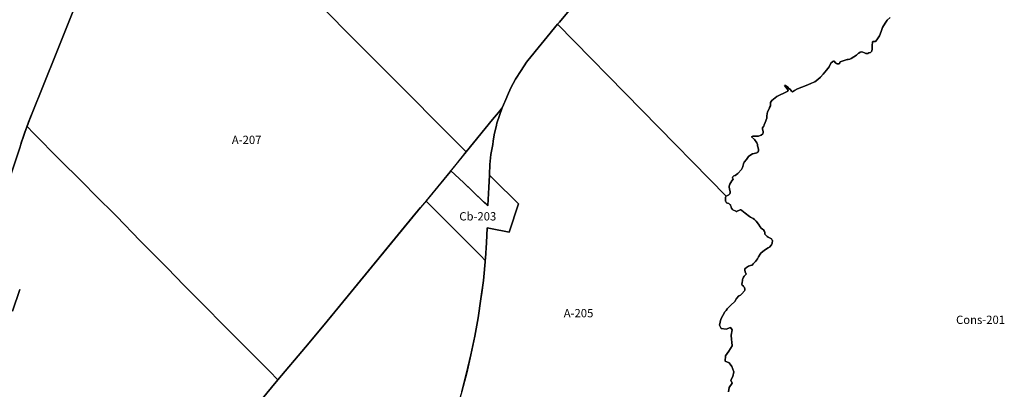
# Model space of a CAD drawing. Units: inches. Extents: x 408354 to 428090, y 5159890 to 5176667.
# Drawn here: x 424391 to 426767, y 5170246 to 5171137 of the extents above; entities that cross this region are included whole.
import ezdxf

# ---------------------------------------------------------------- set-up
doc = ezdxf.new("R2010")
doc.units = ezdxf.units.IN
doc.header["$MEASUREMENT"] = 0
for name, color, linetype in [('A', 10, 'Continuous'), ('Cb', 10, 'Continuous'), ('Cons', 10, 'Continuous'), ('Pb', 10, 'Continuous'), ('ZonesNos', 10, 'Continuous')]:
    doc.layers.add(name, color=color, linetype=linetype)

# ---------------------------------------------------------------- blocks, each defined once
blk = doc.blocks.new('Zonage_DG_mtm83-8_ACAD_1_FMEBLOCK1')
at = {"layer": 'A'}
for points in [[(274.6, 476), (289, 493.6), (313.7, 523.8), (377.4, 601.7), (391.8, 619.3), (400.3, 630.3), (400.7, 629.9), (394.1, 611.4), (387.8, 593.1), (387, 588.1), (380.8, 564.8), (378.8, 549.5), (377.7, 541.7), (372.6, 517.5), (370.6, 493.4), (369.5, 469.3), (369.4, 467.9), (365.6, 394.3), (355.6, 403.8), (306.9, 450), (276.7, 478.6)], [(216.7, 405.3), (274.6, 476), (217.8, 406.5)], [(216.7, 405.3), (227.2, 394.7), (234, 387.9), (348.7, 273.3), (359.7, 262.3), (359.5, 258.8), (359.5, 258.8), (356.1, 222.6), (355.2, 213.6), (351.1, 184.7), (348.9, 169.3), (342.6, 124), (334.3, 79.7), (325, 34.3), (314.7, -9.1), (303.3, -53.6), (290, -97.1), (282.9, -121.4), (276.6, -140.7), (260.4, -186.3), (235.2, -260.3), (199.3, -369.8), (171.4, -450.9), (169.7, -459), (142.6, -537.1), (116.7, -617.4), (104.7, -605), (72.9, -571.2), (48.5, -584.8), (6.3, -608.5), (-11.1, -618.3), (-15.3, -620.7), (-21.8, -624.1), (-23.9, -625.3), (-27.2, -627.4), (-30.4, -629.7), (-31.2, -630.3), (-31.5, -630.1), (-94.9, -564.9), (-335.1, -318.1), (-382.3, -269.5), (-400.7, -250.6), (-381.1, -239.8), (-353.7, -222.7), (-327.4, -203.7), (-301.1, -184.7), (-275.9, -164.7), (-251.6, -143.8), (-227.5, -121.9), (-204.3, -99), (-193.7, -87.5), (-183.2, -76.1), (-140.7, -25.9), (-74, 53.1), (-29, 106.9), (190.6, 374.4), (203.4, 389.9)]]:
    blk.add_lwpolyline(points, close=True, dxfattribs=at)

msp = doc.modelspace()

# ---------------------------------------------------------------- linework, layer by layer
at = {"layer": 'A'}
for points in [[(424850.4, 5171438.4), (425468.4, 5170817.8), (425372.5, 5170700.5), (425358.1, 5170684), (425125.7, 5170400.9), (425080.8, 5170347.2), (425014, 5170268.2), (424993.2, 5170289.2), (424887.1, 5170395.2), (424831.8, 5170451.6), (424787.2, 5170496.8), (424747.7, 5170537.8), (424681.5, 5170603.6), (424624.1, 5170663), (424571.7, 5170714.7), (424545.3, 5170741.9), (424481.3, 5170805.4), (424430.7, 5170856.6), (424424.3, 5170863.4), (424408.4, 5170879.6), (424408.4, 5170879.7), (424408.5, 5170879.8), (424408.5, 5170879.9), (424408.5, 5170880), (424408.6, 5170880.1), (424408.6, 5170880.2), (424408.6, 5170880.3), (424408.7, 5170880.4), (424408.7, 5170880.5), (424408.7, 5170880.6), (424408.8, 5170880.8), (424408.8, 5170880.9), (424408.9, 5170881), (424408.9, 5170881), (424408.9, 5170881.1), (424409, 5170881.2), (424409, 5170881.3), (424409, 5170881.4), (424409.1, 5170881.5), (424409.1, 5170881.6), (424409.1, 5170881.7), (424409.2, 5170881.8), (424409.2, 5170881.9), (424409.3, 5170882), (424409.3, 5170882.1), (424409.3, 5170882.2), (424409.4, 5170882.3), (424409.4, 5170882.4), (424409.4, 5170882.5), (424409.5, 5170882.5), (424409.5, 5170882.6), (424409.5, 5170882.7), (424409.6, 5170882.8), (424409.6, 5170882.9), (424409.6, 5170883), (424409.7, 5170883.1), (424409.7, 5170883.2), (424409.8, 5170883.4), (424409.8, 5170883.5), (424409.9, 5170883.6), (424409.9, 5170883.7), (424409.9, 5170883.8), (424410, 5170883.9), (424410, 5170884), (424410, 5170884), (424410.1, 5170884.1), (424410.1, 5170884.2), (424410.1, 5170884.3), (424410.2, 5170884.4), (424410.2, 5170884.6), (424410.3, 5170884.7), (424410.3, 5170884.8), (424410.3, 5170884.9), (424410.4, 5170885), (424410.4, 5170885.1), (424410.5, 5170885.2), (424410.5, 5170885.3), (424410.5, 5170885.4), (424410.6, 5170885.4), (424410.6, 5170885.6), (424410.6, 5170885.6), (424410.7, 5170885.7), (424410.7, 5170885.8), (424410.7, 5170885.9), (424410.8, 5170886), (424410.8, 5170886.1), (424410.8, 5170886.2), (424410.9, 5170886.3), (424410.9, 5170886.4), (424410.9, 5170886.5), (424411, 5170886.6), (424411, 5170886.7), (424411.1, 5170886.8), (424411.1, 5170886.9), (424411.1, 5170887), (424411.2, 5170887), (424411.2, 5170887.1), (424411.2, 5170887.2), (424411.3, 5170887.3), (424411.3, 5170887.4), (424411.3, 5170887.5), (424411.4, 5170887.6), (424411.4, 5170887.7), (424411.4, 5170887.8), (424411.5, 5170887.9), (424411.5, 5170888), (424411.6, 5170888.1), (424411.6, 5170888.2), (424411.6, 5170888.3), (424411.7, 5170888.4), (424411.7, 5170888.5), (424411.7, 5170888.5), (424411.8, 5170888.7), (424411.8, 5170888.8), (424411.9, 5170888.9), (424411.9, 5170889), (424411.9, 5170889.1), (424412, 5170889.2), (424412, 5170889.3), (424412.1, 5170889.4), (424412.1, 5170889.5), (424412.1, 5170889.6), (424412.2, 5170889.7), (424412.2, 5170889.8), (424412.2, 5170889.9), (424412.3, 5170889.9), (424412.3, 5170890), (424412.3, 5170890.1), (424412.4, 5170890.2), (424412.4, 5170890.3), (424412.4, 5170890.4), (424412.5, 5170890.5), (424412.5, 5170890.6), (424412.6, 5170890.7), (424412.6, 5170890.8), (424412.6, 5170890.9), (424412.7, 5170891), (424412.7, 5170891.1), (424412.7, 5170891.2), (424412.8, 5170891.3), (424412.8, 5170891.3), (424412.8, 5170891.5), (424412.9, 5170891.5), (424412.9, 5170891.6), (424412.9, 5170891.7), (424413, 5170891.8), (424413, 5170891.9), (424413, 5170892), (424413.1, 5170892.1), (424413.1, 5170892.2), (424413.2, 5170892.3), (424413.2, 5170892.4), (424413.2, 5170892.5), (424413.3, 5170892.6), (424413.3, 5170892.7), (424413.3, 5170892.8), (424413.4, 5170892.9), (424413.4, 5170892.9), (424413.4, 5170893), (424413.5, 5170893.1), (424413.5, 5170893.2), (424413.6, 5170893.3), (424413.6, 5170893.4), (424413.7, 5170893.6), (424413.7, 5170893.7), (424413.7, 5170893.8), (424413.8, 5170893.9), (424413.8, 5170894), (424413.8, 5170894.1), (424413.9, 5170894.2), (424413.9, 5170894.3), (424414, 5170894.3), (424414, 5170894.4), (424414, 5170894.5), (424414.1, 5170894.6), (424414.1, 5170894.7), (424414.1, 5170894.8), (424414.2, 5170894.9), (424414.2, 5170895), (424414.2, 5170895.1), (424414.3, 5170895.2), (424414.3, 5170895.3), (424414.3, 5170895.4), (424414.4, 5170895.5), (424414.4, 5170895.6), (424414.5, 5170895.7), (424414.5, 5170895.7), (424414.5, 5170895.8), (424414.6, 5170895.9), (424414.6, 5170896), (424414.6, 5170896.1), (424414.7, 5170896.2), (424414.7, 5170896.3), (424414.7, 5170896.4), (424414.8, 5170896.6), (424414.9, 5170896.7), (424414.9, 5170896.8), (424414.9, 5170896.9), (424415, 5170897), (424415, 5170897.1), (424415.1, 5170897.3), (424415.1, 5170897.4), (424415.2, 5170897.5), (424415.2, 5170897.6), (424415.3, 5170897.8), (424415.3, 5170897.9), (424415.4, 5170898), (424415.4, 5170898.1), (424415.4, 5170898.2), (424415.5, 5170898.3), (424415.5, 5170898.4), (424415.6, 5170898.5), (424415.6, 5170898.6), (424415.7, 5170898.7), (424415.7, 5170898.8), (424415.7, 5170898.9), (424415.8, 5170899), (424415.8, 5170899.1), (424415.8, 5170899.2), (424415.9, 5170899.3), (424415.9, 5170899.4), (424416, 5170899.5), (424416, 5170899.6), (424416, 5170899.7), (424416.1, 5170899.8), (424416.1, 5170899.9), (424416.1, 5170899.9), (424416.2, 5170900.1), (424416.2, 5170900.2), (424416.3, 5170900.3), (424416.4, 5170900.5), (424416.4, 5170900.6), (424416.4, 5170900.7), (424416.5, 5170900.8), (424416.5, 5170900.9), (424416.5, 5170901), (424416.6, 5170901.1), (424416.6, 5170901.2), (424416.7, 5170901.3), (424416.7, 5170901.3), (424416.7, 5170901.4), (424416.8, 5170901.5), (424416.8, 5170901.6), (424416.8, 5170901.7), (424416.9, 5170901.8), (424416.9, 5170902), (424417, 5170902.1), (424417, 5170902.2), (424417, 5170902.3), (424417.1, 5170902.4), (424417.1, 5170902.5), (424417.2, 5170902.6), (424417.2, 5170902.6), (424417.2, 5170902.7), (424417.3, 5170902.8), (424417.3, 5170902.9), (424417.4, 5170903), (424417.4, 5170903.1), (424417.4, 5170903.2), (424417.5, 5170903.3), (424417.5, 5170903.4), (424417.5, 5170903.5), (424417.6, 5170903.6), (424417.6, 5170903.7), (424417.6, 5170903.8), (424417.7, 5170903.9), (424417.7, 5170903.9), (424417.7, 5170904), (424417.8, 5170904.1), (424417.8, 5170904.2), (424417.9, 5170904.3), (424417.9, 5170904.4), (424418, 5170904.6), (424418, 5170904.7), (424418.1, 5170904.9), (424418.1, 5170905), (424418.2, 5170905.1), (424418.2, 5170905.2), (424418.2, 5170905.3), (424418.3, 5170905.4), (424418.3, 5170905.5), (424418.4, 5170905.6), (424418.4, 5170905.7), (424418.5, 5170905.8), (424418.5, 5170906), (424418.6, 5170906.1), (424418.6, 5170906.2), (424418.6, 5170906.3), (424418.7, 5170906.4), (424418.7, 5170906.5), (424418.8, 5170906.6), (424418.8, 5170906.6), (424418.8, 5170906.7), (424418.9, 5170906.8), (424418.9, 5170906.9), (424418.9, 5170907), (424419, 5170907.1), (424419, 5170907.2), (424478.5, 5171055.2), (424520.4, 5171159.5)], [(425725, 5171168.3), (425693.4, 5171131.1), (425689.1, 5171125.9), (425616.9, 5171038.1), (425614, 5171034), (425600.7, 5171014.5), (425587.5, 5170993), (425576.3, 5170972.5), (425568, 5170954.2), (425566.2, 5170950.1), (425556.1, 5170925.7), (425555.5, 5170924), (425555.1, 5170924.4), (425546.6, 5170913.3), (425532.2, 5170895.8), (425468.4, 5170817.8), (424850.4, 5171438.4)], [(426491.7, 5171141.8), (426484.5, 5171135.6), (426479.2, 5171128.7), (426473.4, 5171118.2), (426470.2, 5171108.1), (426466.2, 5171098.2), (426459.5, 5171088), (426456, 5171084.3), (426453.5, 5171084.2), (426450.2, 5171084.1), (426449.2, 5171083.3), (426448.9, 5171082.9), (426448.2, 5171074.2), (426448.3, 5171066.8), (426447, 5171061.2), (426444, 5171057.6), (426440.1, 5171056.8), (426437.4, 5171055.1), (426433, 5171055.4), (426429.3, 5171057), (426425.3, 5171058.8), (426422.6, 5171059.1), (426418.9, 5171058.5), (426415.7, 5171056.3), (426414.5, 5171054.9), (426410.5, 5171051.5), (426397.6, 5171043.6), (426394.3, 5171041.6), (426390.4, 5171040.6), (426387.6, 5171040.5), (426373.1, 5171035.6), (426370.9, 5171035.1), (426370.4, 5171034.5), (426370, 5171033.1), (426370, 5171031.9), (426369.3, 5171030.8), (426368.4, 5171030.5), (426363.6, 5171030.3), (426361.8, 5171031), (426359.8, 5171032.6), (426356.5, 5171036.6), (426354.9, 5171036.9), (426353.3, 5171036.2), (426348.1, 5171031.9), (426344.4, 5171023.3), (426338, 5171014.8), (426330, 5171005.2), (426323.3, 5170998.4), (426317.3, 5170992.5), (426309.7, 5170987.3), (426301.8, 5170983.4), (426293.2, 5170980), (426278.5, 5170974), (426268.2, 5170969.9), (426260.4, 5170965.8), (426255.8, 5170963.2), (426254.5, 5170963.7), (426253.6, 5170964.7), (426252.2, 5170967.2), (426250.8, 5170968.7), (426247.3, 5170971.2), (426246.1, 5170972), (426244.6, 5170973.9), (426238.7, 5170977.8), (426236.5, 5170978.5), (426242.7, 5170969.9), (426245.2, 5170965.8), (426244.8, 5170964.8), (426243, 5170963.5), (426218.1, 5170951.2), (426206.4, 5170942), (426202.8, 5170937.4), (426202.5, 5170934.7), (426202.5, 5170929.2), (426200.7, 5170924.7), (426200.2, 5170923.7), (426195.8, 5170914.8), (426194, 5170904.6), (426194, 5170899.3), (426190, 5170889), (426187.8, 5170883), (426186.8, 5170880), (426186.1, 5170878.9), (426183.5, 5170875.8), (426183.3, 5170873.3), (426184.4, 5170869.5), (426185.1, 5170867.4), (426185.3, 5170865), (426184, 5170861.8), (426180.6, 5170858.7), (426178.2, 5170857.2), (426173.6, 5170856.3), (426165.9, 5170855.6), (426163.2, 5170855.9), (426160.5, 5170855.7), (426157.3, 5170854.5), (426164.5, 5170847.9), (426170.2, 5170839.9), (426171.8, 5170836), (426171.8, 5170832.8), (426173.1, 5170827.8), (426174, 5170823.7), (426174.1, 5170821), (426174, 5170819.4), (426172.9, 5170817.8), (426170.9, 5170816.3), (426169.8, 5170815.8), (426163.2, 5170814.4), (426159.4, 5170813.2), (426153.3, 5170809.6), (426149.9, 5170807), (426144.7, 5170800), (426139.4, 5170793), (426138, 5170789.5), (426136, 5170783), (426135.5, 5170780.2), (426132.9, 5170775.9), (426123.6, 5170766.2), (426117.7, 5170761.5), (426114.7, 5170760), (426111.7, 5170757.7), (426111, 5170755.9), (426111.3, 5170754.8), (426112.3, 5170754), (426112.5, 5170752.3), (426109.8, 5170747.9), (426104.6, 5170740.4), (426103.1, 5170735.5), (426103.1, 5170732.9), (426103.7, 5170729.2), (426105.4, 5170721.9), (426105.7, 5170719.3), (426105, 5170716.6), (426102.3, 5170714.3), (426097.7, 5170712.2), (426095.8, 5170710.9), (425689.1, 5171125.9), (425693.4, 5171131.1), (425725, 5171168.3)], [(425458.1, 5170240.5), (425469.4, 5170284.9), (425479.8, 5170328.4), (425489.1, 5170373.7), (425497.4, 5170418.1), (425503.7, 5170463.4), (425510, 5170507.6), (425510.8, 5170516.7), (425514.3, 5170552.8), (425514.3, 5170552.8), (425514.5, 5170556.4), (425514.5, 5170556.3), (425514.9, 5170561.9), (425517.5, 5170599), (425519.3, 5170634.6), (425527, 5170633.1), (425571.8, 5170624.8), (425594.7, 5170692.9), (425533.4, 5170752.9), (425524.2, 5170762), (425524.2, 5170763.4), (425525.3, 5170787.4), (425527.4, 5170811.5), (425532.5, 5170835.7), (425533.6, 5170843.6), (425535.6, 5170858.9), (425541.7, 5170882.1), (425542.5, 5170887.2), (425548.9, 5170905.4), (425555.5, 5170924), (425556.1, 5170925.7), (425566.2, 5170950.1), (425568, 5170954.2), (425576.3, 5170972.5), (425587.5, 5170993), (425600.7, 5171014.5), (425614, 5171034), (425616.9, 5171038.1), (425689.1, 5171125.9), (426095.8, 5170710.9), (426095.4, 5170710.6), (426094.2, 5170708.5), (426093.9, 5170707), (426094.1, 5170703.7), (426094.5, 5170701.4), (426094.6, 5170699.1), (426095.2, 5170698.4), (426095.6, 5170696.9), (426096.4, 5170695.4), (426097.4, 5170694.9), (426099.3, 5170694.3), (426102.1, 5170693.2), (426103.3, 5170692.6), (426104.6, 5170691.4), (426106, 5170690.2), (426106.6, 5170689), (426107.7, 5170685.3), (426107.9, 5170683.6), (426108.4, 5170682.2), (426110.2, 5170680), (426112.1, 5170678.5), (426119, 5170675.1), (426120.2, 5170674.6), (426121.5, 5170674.4), (426122.6, 5170674.9), (426127.9, 5170677.9), (426129.8, 5170678.3), (426131.4, 5170678), (426133.5, 5170677), (426142, 5170670.4), (426152, 5170662.5), (426154.9, 5170661), (426161, 5170657.4), (426164.5, 5170654.9), (426168.1, 5170651), (426173.7, 5170643.7), (426177.9, 5170637.3), (426180.3, 5170634.5), (426183.9, 5170631.6), (426185.9, 5170629.7), (426188.7, 5170626.2), (426188.9, 5170624.5), (426189.5, 5170619.4), (426191.2, 5170617), (426194.9, 5170613.7), (426196.9, 5170612.6), (426198.9, 5170611.9), (426202, 5170610.2), (426203.9, 5170609.3), (426205.3, 5170608.1), (426207.1, 5170605.3), (426207.7, 5170604), (426207.1, 5170598.1), (426205.4, 5170593.8), (426200.6, 5170588.4), (426197.2, 5170586.3), (426190.6, 5170582.8), (426184.7, 5170578), (426179.2, 5170573.7), (426177.6, 5170571.3), (426173.8, 5170565.4), (426171.4, 5170560.3), (426166.8, 5170553.7), (426161.2, 5170547.8), (426158.4, 5170545.1), (426156.9, 5170544.8), (426154.8, 5170544.5), (426149.6, 5170542.7), (426144.7, 5170539.1), (426141.2, 5170535.7), (426140.9, 5170534.2), (426141.1, 5170531.7), (426141.4, 5170529.9), (426141.7, 5170528.8), (426144, 5170523.3), (426143.5, 5170522), (426141.8, 5170520.5), (426139.6, 5170518.6), (426137.5, 5170516), (426136.7, 5170514.6), (426135.9, 5170512.3), (426135.6, 5170510.5), (426135.1, 5170508.5), (426134.1, 5170502.3), (426133.8, 5170499.6), (426133.9, 5170498), (426134.5, 5170496.8), (426137.5, 5170494.2), (426138.8, 5170492.5), (426139.9, 5170490.7), (426141, 5170487.1), (426140.8, 5170484.5), (426139.9, 5170482.8), (426133.6, 5170475.5), (426130.3, 5170472.5), (426126.9, 5170470.8), (426126.7, 5170470.6), (426120.7, 5170464.4), (426116.4, 5170457.7), (426107, 5170448.4), (426098.2, 5170439.3), (426095.7, 5170435.3), (426092.8, 5170432.3), (426083.3, 5170415.1), (426079.4, 5170400.4), (426083.7, 5170392.4), (426096, 5170390.9), (426106.5, 5170394.6), (426110.2, 5170389), (426107.5, 5170375.8), (426108.4, 5170365.4), (426109.2, 5170359), (426110.4, 5170350.3), (426102.4, 5170337.4), (426094.5, 5170326.2), (426093.5, 5170313.5), (426103.3, 5170309.5), (426109.8, 5170300.3), (426114.6, 5170287.4), (426112.3, 5170276.6), (426107, 5170267.8), (426110.6, 5170260.7), (426103.1, 5170249.9), (426101.4, 5170239.3)], [(424358.3, 5170728.9), (424391.4, 5170830.3), (424393.5, 5170836.7), (424393.5, 5170836.8), (424393.5, 5170836.9), (424393.6, 5170837), (424393.6, 5170837.1), (424393.6, 5170837.2), (424393.7, 5170837.3), (424393.7, 5170837.4), (424393.7, 5170837.5), (424393.8, 5170837.6), (424393.8, 5170837.7), (424393.8, 5170837.8), (424393.8, 5170837.9), (424393.9, 5170838), (424393.9, 5170838.1), (424393.9, 5170838.2), (424394, 5170838.3), (424394, 5170838.4), (424394, 5170838.4), (424394.1, 5170838.6), (424394.1, 5170838.6), (424394.1, 5170838.7), (424394.2, 5170838.8), (424394.2, 5170838.9), (424394.2, 5170839), (424394.2, 5170839.1), (424394.3, 5170839.2), (424394.3, 5170839.3), (424394.3, 5170839.4), (424394.4, 5170839.5), (424394.4, 5170839.6), (424394.4, 5170839.7), (424394.5, 5170839.8), (424394.5, 5170839.9), (424394.5, 5170840), (424394.6, 5170840.1), (424394.6, 5170840.2), (424394.6, 5170840.3), (424394.7, 5170840.4), (424394.7, 5170840.4), (424394.7, 5170840.5), (424394.8, 5170840.6), (424394.8, 5170840.7), (424394.8, 5170840.8), (424394.8, 5170840.9), (424394.9, 5170841), (424394.9, 5170841.1), (424394.9, 5170841.2), (424395, 5170841.3), (424395, 5170841.4), (424395, 5170841.5), (424395.1, 5170841.6), (424395.1, 5170841.7), (424395.1, 5170841.8), (424395.2, 5170841.9), (424395.2, 5170842), (424395.2, 5170842.1), (424395.3, 5170842.2), (424395.3, 5170842.3), (424395.3, 5170842.4), (424395.3, 5170842.4), (424395.4, 5170842.5), (424395.4, 5170842.6), (424395.4, 5170842.7), (424395.5, 5170842.8), (424395.5, 5170842.9), (424395.5, 5170843), (424395.6, 5170843.1), (424395.6, 5170843.2), (424395.6, 5170843.3), (424395.7, 5170843.4), (424395.7, 5170843.5), (424395.7, 5170843.6), (424395.8, 5170843.7), (424395.8, 5170843.8), (424395.8, 5170843.9), (424395.8, 5170844), (424395.9, 5170844.1), (424395.9, 5170844.2), (424395.9, 5170844.2), (424396, 5170844.3), (424396, 5170844.4), (424396, 5170844.5), (424396.1, 5170844.6), (424396.1, 5170844.7), (424396.1, 5170844.8), (424396.2, 5170844.9), (424396.2, 5170845), (424396.2, 5170845.1), (424396.3, 5170845.2), (424396.3, 5170845.3), (424396.3, 5170845.4), (424396.4, 5170845.5), (424396.4, 5170845.6), (424396.4, 5170845.7), (424396.5, 5170845.8), (424396.5, 5170845.9), (424396.5, 5170846), (424396.5, 5170846.1), (424396.6, 5170846.1), (424396.6, 5170846.2), (424396.6, 5170846.3), (424396.7, 5170846.4), (424396.7, 5170846.5), (424396.7, 5170846.6), (424396.8, 5170846.7), (424396.8, 5170846.8), (424396.8, 5170846.9), (424396.9, 5170847), (424396.9, 5170847.1), (424396.9, 5170847.2), (424397, 5170847.3), (424397, 5170847.4), (424397, 5170847.5), (424397.1, 5170847.6), (424397.1, 5170847.7), (424397.1, 5170847.8), (424397.1, 5170847.9), (424397.2, 5170847.9), (424397.2, 5170848), (424397.2, 5170848.1), (424397.3, 5170848.2), (424397.3, 5170848.3), (424397.3, 5170848.4), (424397.4, 5170848.5), (424397.4, 5170848.6), (424397.4, 5170848.7), (424397.5, 5170848.8), (424397.5, 5170848.9), (424397.5, 5170849), (424397.6, 5170849.1), (424397.6, 5170849.2), (424397.6, 5170849.3), (424397.7, 5170849.4), (424397.7, 5170849.5), (424397.7, 5170849.6), (424397.8, 5170849.7), (424397.8, 5170849.8), (424397.8, 5170849.8), (424397.9, 5170849.9), (424397.9, 5170850), (424397.9, 5170850.1), (424398, 5170850.2), (424398, 5170850.3), (424398, 5170850.4), (424398, 5170850.5), (424398.1, 5170850.6), (424398.1, 5170850.7), (424398.1, 5170850.8), (424398.2, 5170850.9), (424398.2, 5170851), (424398.2, 5170851.1), (424398.3, 5170851.2), (424398.3, 5170851.3), (424398.3, 5170851.4), (424398.4, 5170851.5), (424398.4, 5170851.5), (424398.4, 5170851.6), (424398.5, 5170851.7), (424398.5, 5170851.8), (424398.5, 5170851.9), (424398.6, 5170852), (424398.6, 5170852.1), (424398.6, 5170852.2), (424398.7, 5170852.3), (424398.7, 5170852.4), (424398.7, 5170852.5), (424398.8, 5170852.6), (424398.8, 5170852.7), (424398.8, 5170852.8), (424398.9, 5170852.9), (424398.9, 5170853), (424398.9, 5170853.1), (424399, 5170853.2), (424399, 5170853.3), (424399, 5170853.3), (424399, 5170853.4), (424399.1, 5170853.5), (424399.1, 5170853.6), (424399.1, 5170853.7), (424399.2, 5170853.8), (424399.2, 5170853.9), (424399.2, 5170854), (424399.3, 5170854.1), (424399.3, 5170854.2), (424399.3, 5170854.3), (424399.4, 5170854.4), (424399.4, 5170854.5), (424399.4, 5170854.6), (424399.5, 5170854.7), (424399.5, 5170854.8), (424399.5, 5170854.9), (424399.6, 5170855), (424399.6, 5170855), (424399.6, 5170855.1), (424399.7, 5170855.2), (424399.7, 5170855.3), (424399.7, 5170855.4), (424399.8, 5170855.5), (424399.8, 5170855.6), (424399.8, 5170855.7), (424399.9, 5170855.8), (424399.9, 5170855.9), (424399.9, 5170856), (424400, 5170856.1), (424400, 5170856.2), (424400, 5170856.3), (424400.1, 5170856.4), (424400.1, 5170856.5), (424400.1, 5170856.6), (424400.2, 5170856.7), (424400.2, 5170856.7), (424400.2, 5170856.8), (424400.3, 5170856.9), (424400.3, 5170857), (424400.3, 5170857.1), (424400.4, 5170857.2), (424400.4, 5170857.3), (424400.4, 5170857.4), (424400.5, 5170857.5), (424400.5, 5170857.6), (424400.5, 5170857.7), (424400.6, 5170857.8), (424400.6, 5170857.9), (424400.6, 5170858), (424400.6, 5170858.1), (424400.7, 5170858.2), (424400.7, 5170858.3), (424400.7, 5170858.4), (424400.8, 5170858.5), (424400.8, 5170858.5), (424400.8, 5170858.6), (424400.9, 5170858.7), (424400.9, 5170858.8), (424400.9, 5170858.9), (424401, 5170859), (424401, 5170859.1), (424401, 5170859.2), (424401.1, 5170859.3), (424401.1, 5170859.4), (424401.1, 5170859.5), (424401.2, 5170859.6), (424401.2, 5170859.7), (424401.2, 5170859.8), (424401.3, 5170859.9), (424401.3, 5170860), (424401.3, 5170860.1), (424401.4, 5170860.1), (424401.4, 5170860.2), (424401.4, 5170860.3), (424401.5, 5170860.4), (424401.5, 5170860.5), (424401.5, 5170860.6), (424401.6, 5170860.7), (424401.6, 5170860.8), (424401.6, 5170860.9), (424401.7, 5170861), (424401.7, 5170861.1), (424401.7, 5170861.2), (424401.8, 5170861.3), (424401.8, 5170861.4), (424401.8, 5170861.5), (424401.9, 5170861.6), (424401.9, 5170861.7), (424401.9, 5170861.8), (424402, 5170861.9), (424402, 5170861.9), (424402, 5170862), (424402.1, 5170862.1), (424402.1, 5170862.2), (424402.1, 5170862.3), (424402.2, 5170862.4), (424402.2, 5170862.5), (424402.2, 5170862.6), (424402.3, 5170862.7), (424402.3, 5170862.8), (424402.3, 5170862.9), (424402.4, 5170863), (424402.4, 5170863.1), (424402.4, 5170863.2), (424402.5, 5170863.3), (424402.5, 5170863.4), (424402.5, 5170863.5), (424402.6, 5170863.5), (424402.6, 5170863.6), (424402.6, 5170863.7), (424402.7, 5170863.8), (424402.7, 5170863.9), (424402.7, 5170864), (424402.8, 5170864.1), (424402.8, 5170864.2), (424402.8, 5170864.3), (424402.9, 5170864.4), (424402.9, 5170864.5), (424402.9, 5170864.6), (424403, 5170864.7), (424403, 5170864.8), (424403, 5170864.9), (424403.1, 5170865), (424403.1, 5170865.1), (424403.1, 5170865.1), (424403.2, 5170865.2), (424403.2, 5170865.3), (424403.2, 5170865.4), (424403.3, 5170865.5), (424403.3, 5170865.6), (424403.3, 5170865.7), (424403.4, 5170865.8), (424403.4, 5170865.9), (424403.4, 5170866), (424403.5, 5170866.1), (424403.5, 5170866.2), (424403.5, 5170866.3), (424403.6, 5170866.4), (424403.6, 5170866.5), (424403.6, 5170866.6), (424403.7, 5170866.7), (424403.7, 5170866.8), (424403.7, 5170866.9), (424403.8, 5170866.9), (424403.8, 5170867), (424403.8, 5170867.1), (424403.9, 5170867.2), (424403.9, 5170867.3), (424403.9, 5170867.4), (424404, 5170867.5), (424404, 5170867.6), (424404, 5170867.7), (424404.1, 5170867.8), (424404.1, 5170867.9), (424404.1, 5170868), (424404.2, 5170868.1), (424404.2, 5170868.2), (424404.2, 5170868.3), (424404.3, 5170868.4), (424404.3, 5170868.4), (424404.3, 5170868.5), (424404.4, 5170868.6), (424404.4, 5170868.7), (424404.4, 5170868.8), (424404.5, 5170868.9), (424404.5, 5170869), (424404.5, 5170869.1), (424404.6, 5170869.2), (424404.6, 5170869.3), (424404.6, 5170869.4), (424404.7, 5170869.5), (424404.7, 5170869.6), (424404.8, 5170869.7), (424404.8, 5170869.8), (424404.8, 5170869.9), (424404.9, 5170870), (424404.9, 5170870), (424404.9, 5170870.1), (424405, 5170870.2), (424405, 5170870.3), (424405, 5170870.4), (424405.1, 5170870.5), (424405.1, 5170870.6), (424405.1, 5170870.7), (424405.2, 5170870.8), (424405.2, 5170870.9), (424405.2, 5170871), (424405.3, 5170871.1), (424405.3, 5170871.2), (424405.3, 5170871.3), (424405.4, 5170871.4), (424405.4, 5170871.5), (424405.4, 5170871.6), (424405.5, 5170871.7), (424405.5, 5170871.7), (424405.5, 5170871.8), (424405.6, 5170871.9), (424405.6, 5170872), (424405.6, 5170872.1), (424405.7, 5170872.2), (424405.7, 5170872.3), (424405.7, 5170872.4), (424405.8, 5170872.6), (424405.8, 5170872.7), (424405.9, 5170872.8), (424405.9, 5170872.9), (424405.9, 5170873), (424406, 5170873.1), (424406, 5170873.2), (424406.1, 5170873.3), (424406.1, 5170873.4), (424406.1, 5170873.5), (424406.2, 5170873.6), (424406.2, 5170873.7), (424406.2, 5170873.8), (424406.3, 5170873.9), (424406.3, 5170874), (424406.4, 5170874.1), (424406.4, 5170874.2), (424406.4, 5170874.3), (424406.5, 5170874.4), (424406.5, 5170874.5), (424406.5, 5170874.6), (424406.6, 5170874.7), (424406.6, 5170874.7), (424406.6, 5170874.8), (424406.7, 5170874.9), (424406.7, 5170875), (424406.7, 5170875.1), (424406.8, 5170875.2), (424406.8, 5170875.3), (424406.8, 5170875.4), (424406.9, 5170875.5), (424406.9, 5170875.6), (424406.9, 5170875.7), (424407, 5170875.8), (424407, 5170875.9), (424407, 5170876), (424407.1, 5170876.1), (424407.1, 5170876.2), (424407.1, 5170876.3), (424407.2, 5170876.4), (424407.2, 5170876.4), (424407.2, 5170876.5), (424407.3, 5170876.6), (424407.3, 5170876.7), (424407.3, 5170876.8), (424407.4, 5170876.9), (424407.4, 5170877), (424407.5, 5170877.1), (424407.5, 5170877.2), (424407.5, 5170877.3), (424407.6, 5170877.4), (424407.6, 5170877.5), (424407.6, 5170877.6), (424407.7, 5170877.7), (424407.7, 5170877.8), (424407.7, 5170877.9), (424407.8, 5170877.9), (424407.8, 5170878), (424407.8, 5170878.1), (424407.9, 5170878.2), (424407.9, 5170878.3), (424407.9, 5170878.4), (424408, 5170878.5), (424408, 5170878.6), (424408, 5170878.7), (424408.1, 5170878.8), (424408.1, 5170878.9), (424408.1, 5170879), (424408.2, 5170879.1), (424408.2, 5170879.2), (424408.2, 5170879.3), (424408.3, 5170879.4), (424408.3, 5170879.4), (424408.3, 5170879.5), (424408.4, 5170879.6), (424424.3, 5170863.4), (424430.7, 5170856.6), (424481.3, 5170805.4), (424545.3, 5170741.9), (424571.7, 5170714.7), (424624.1, 5170663), (424681.5, 5170603.6), (424747.7, 5170537.8), (424787.2, 5170496.8), (424831.8, 5170451.6), (424887.1, 5170395.2), (424993.2, 5170289.2), (425014, 5170268.2), (424971.6, 5170217.9)], [(424372.9, 5170434.3), (424390.7, 5170485.9), (424390.7, 5170486), (424390.6, 5170486)]]:
    msp.add_lwpolyline(points, dxfattribs=at)
at = {"layer": 'Cb'}
msp.add_lwpolyline([(425461.7, 5170744), (425480.5, 5170726.2), (425510.3, 5170697.9), (425520.4, 5170688.3), (425524.2, 5170762), (425533.4, 5170752.9), (425594.7, 5170692.9), (425571.8, 5170624.8), (425527, 5170633.1), (425519.3, 5170634.6), (425517.5, 5170599), (425514.9, 5170561.9), (425514.5, 5170556.3), (425514.3, 5170552.8), (425514.5, 5170556.4), (425503.4, 5170567.4), (425388.8, 5170682), (425382, 5170688.8), (425371.4, 5170699.3), (425429.4, 5170770.1), (425431.5, 5170772.6)], close=True, dxfattribs=at)
at = {"layer": 'Cons'}
msp.add_lwpolyline([(426101.4, 5170239.3), (426103.1, 5170249.9), (426110.6, 5170260.7), (426107, 5170267.8), (426112.3, 5170276.6), (426114.6, 5170287.4), (426109.8, 5170300.3), (426103.3, 5170309.5), (426093.5, 5170313.5), (426094.5, 5170326.2), (426102.4, 5170337.4), (426110.4, 5170350.3), (426109.2, 5170359), (426108.4, 5170365.4), (426107.5, 5170375.8), (426110.2, 5170389), (426106.5, 5170394.6), (426096, 5170390.9), (426083.7, 5170392.4), (426079.4, 5170400.4), (426083.3, 5170415.1), (426092.8, 5170432.3), (426095.7, 5170435.3), (426098.2, 5170439.3), (426107, 5170448.4), (426116.4, 5170457.7), (426120.7, 5170464.4), (426126.7, 5170470.6), (426126.9, 5170470.8), (426130.3, 5170472.5), (426133.6, 5170475.5), (426139.9, 5170482.8), (426140.8, 5170484.5), (426141, 5170487.1), (426139.9, 5170490.7), (426138.8, 5170492.5), (426137.5, 5170494.2), (426134.5, 5170496.8), (426133.9, 5170498), (426133.8, 5170499.6), (426134.1, 5170502.3), (426135.1, 5170508.5), (426135.6, 5170510.5), (426135.9, 5170512.3), (426136.7, 5170514.6), (426137.5, 5170516), (426139.6, 5170518.6), (426141.8, 5170520.5), (426143.5, 5170522), (426144, 5170523.3), (426141.7, 5170528.8), (426141.4, 5170529.9), (426141.1, 5170531.7), (426140.9, 5170534.2), (426141.2, 5170535.7), (426144.7, 5170539.1), (426149.6, 5170542.7), (426154.8, 5170544.5), (426156.9, 5170544.8), (426158.4, 5170545.1), (426161.2, 5170547.8), (426166.8, 5170553.7), (426171.4, 5170560.3), (426173.8, 5170565.4), (426177.6, 5170571.3), (426179.2, 5170573.7), (426184.7, 5170578), (426190.6, 5170582.8), (426197.2, 5170586.3), (426200.6, 5170588.4), (426205.4, 5170593.8), (426207.1, 5170598.1), (426207.7, 5170604), (426207.1, 5170605.3), (426205.3, 5170608.1), (426203.9, 5170609.3), (426202, 5170610.2), (426198.9, 5170611.9), (426196.9, 5170612.6), (426194.9, 5170613.7), (426191.2, 5170617), (426189.5, 5170619.4), (426188.9, 5170624.5), (426188.7, 5170626.2), (426185.9, 5170629.7), (426183.9, 5170631.6), (426180.3, 5170634.5), (426177.9, 5170637.3), (426173.7, 5170643.7), (426168.1, 5170651), (426164.5, 5170654.9), (426161, 5170657.4), (426154.9, 5170661), (426152, 5170662.5), (426142, 5170670.4), (426133.5, 5170677), (426131.4, 5170678), (426129.8, 5170678.3), (426127.9, 5170677.9), (426122.6, 5170674.9), (426121.5, 5170674.4), (426120.2, 5170674.6), (426119, 5170675.1), (426112.1, 5170678.5), (426110.2, 5170680), (426108.4, 5170682.2), (426107.9, 5170683.6), (426107.7, 5170685.3), (426106.6, 5170689), (426106, 5170690.2), (426104.6, 5170691.4), (426103.3, 5170692.6), (426102.1, 5170693.2), (426099.3, 5170694.3), (426097.4, 5170694.9), (426096.4, 5170695.4), (426095.6, 5170696.9), (426095.2, 5170698.4), (426094.6, 5170699.1), (426094.5, 5170701.4), (426094.1, 5170703.7), (426093.9, 5170707), (426094.2, 5170708.5), (426095.4, 5170710.6), (426095.8, 5170710.9), (426097.7, 5170712.2), (426102.3, 5170714.3), (426105, 5170716.6), (426105.7, 5170719.3), (426105.4, 5170721.9), (426103.7, 5170729.2), (426103.1, 5170732.9), (426103.1, 5170735.5), (426104.6, 5170740.4), (426109.8, 5170747.9), (426112.5, 5170752.3), (426112.3, 5170754), (426111.3, 5170754.8), (426111, 5170755.9), (426111.7, 5170757.7), (426114.7, 5170760), (426117.7, 5170761.5), (426123.6, 5170766.2), (426132.9, 5170775.9), (426135.5, 5170780.2), (426136, 5170783), (426138, 5170789.5), (426139.4, 5170793), (426144.7, 5170800), (426149.9, 5170807), (426153.3, 5170809.6), (426159.4, 5170813.2), (426163.2, 5170814.4), (426169.8, 5170815.8), (426170.9, 5170816.3), (426172.9, 5170817.8), (426174, 5170819.4), (426174.1, 5170821), (426174, 5170823.7), (426173.1, 5170827.8), (426171.8, 5170832.8), (426171.8, 5170836), (426170.2, 5170839.9), (426164.5, 5170847.9), (426157.3, 5170854.5), (426160.5, 5170855.7), (426163.2, 5170855.9), (426165.9, 5170855.6), (426173.6, 5170856.3), (426178.2, 5170857.2), (426180.6, 5170858.7), (426184, 5170861.8), (426185.3, 5170865), (426185.1, 5170867.4), (426184.4, 5170869.5), (426183.3, 5170873.3), (426183.5, 5170875.8), (426186.1, 5170878.9), (426186.8, 5170880), (426187.8, 5170883), (426190, 5170889), (426194, 5170899.3), (426194, 5170904.6), (426195.8, 5170914.8), (426200.2, 5170923.7), (426200.7, 5170924.7), (426202.5, 5170929.2), (426202.5, 5170934.7), (426202.8, 5170937.4), (426206.4, 5170942), (426218.1, 5170951.2), (426243, 5170963.5), (426244.8, 5170964.8), (426245.2, 5170965.8), (426242.7, 5170969.9), (426236.5, 5170978.5), (426238.7, 5170977.8), (426244.6, 5170973.9), (426246.1, 5170972), (426247.3, 5170971.2), (426250.8, 5170968.7), (426252.2, 5170967.2), (426253.6, 5170964.7), (426254.5, 5170963.7), (426255.8, 5170963.2), (426260.4, 5170965.8), (426268.2, 5170969.9), (426278.5, 5170974), (426293.2, 5170980), (426301.8, 5170983.4), (426309.7, 5170987.3), (426317.3, 5170992.5), (426323.3, 5170998.4), (426330, 5171005.2), (426338, 5171014.8), (426344.4, 5171023.3), (426348.1, 5171031.9), (426353.3, 5171036.2), (426354.9, 5171036.9), (426356.5, 5171036.6), (426359.8, 5171032.6), (426361.8, 5171031), (426363.6, 5171030.3), (426368.4, 5171030.5), (426369.3, 5171030.8), (426370, 5171031.9), (426370, 5171033.1), (426370.4, 5171034.5), (426370.9, 5171035.1), (426373.1, 5171035.6), (426387.6, 5171040.5), (426390.4, 5171040.6), (426394.3, 5171041.6), (426397.6, 5171043.6), (426410.5, 5171051.5), (426414.5, 5171054.9), (426415.7, 5171056.3), (426418.9, 5171058.5), (426422.6, 5171059.1), (426425.3, 5171058.8), (426429.3, 5171057), (426433, 5171055.4), (426437.4, 5171055.1), (426440.1, 5171056.8), (426444, 5171057.6), (426447, 5171061.2), (426448.3, 5171066.8), (426448.2, 5171074.2), (426448.9, 5171082.9), (426449.2, 5171083.3), (426450.2, 5171084.1), (426453.5, 5171084.2), (426456, 5171084.3), (426459.5, 5171088), (426466.2, 5171098.2), (426470.2, 5171108.1), (426473.4, 5171118.2), (426479.2, 5171128.7), (426484.5, 5171135.6), (426491.7, 5171141.8)], dxfattribs=at)
at = {"layer": 'Pb'}
for points in [[(424520.4, 5171159.5), (424478.5, 5171055.2), (424419, 5170907.2), (424419, 5170907.1), (424418.9, 5170907), (424418.9, 5170906.9), (424418.9, 5170906.8), (424418.8, 5170906.7), (424418.8, 5170906.6), (424418.8, 5170906.6), (424418.7, 5170906.5), (424418.7, 5170906.4), (424418.6, 5170906.3), (424418.6, 5170906.2), (424418.6, 5170906.1), (424418.5, 5170906), (424418.5, 5170905.8), (424418.4, 5170905.7), (424418.4, 5170905.6), (424418.3, 5170905.5), (424418.3, 5170905.4), (424418.2, 5170905.3), (424418.2, 5170905.2), (424418.2, 5170905.1), (424418.1, 5170905), (424418.1, 5170904.9), (424418, 5170904.7), (424418, 5170904.6), (424417.9, 5170904.4), (424417.9, 5170904.3), (424417.8, 5170904.2), (424417.8, 5170904.1), (424417.7, 5170904), (424417.7, 5170903.9), (424417.7, 5170903.9), (424417.6, 5170903.8), (424417.6, 5170903.7), (424417.6, 5170903.6), (424417.5, 5170903.5), (424417.5, 5170903.4), (424417.5, 5170903.3), (424417.4, 5170903.2), (424417.4, 5170903.1), (424417.4, 5170903), (424417.3, 5170902.9), (424417.3, 5170902.8), (424417.2, 5170902.7), (424417.2, 5170902.6), (424417.2, 5170902.6), (424417.1, 5170902.5), (424417.1, 5170902.4), (424417, 5170902.3), (424417, 5170902.2), (424417, 5170902.1), (424416.9, 5170902), (424416.9, 5170901.8), (424416.8, 5170901.7), (424416.8, 5170901.6), (424416.8, 5170901.5), (424416.7, 5170901.4), (424416.7, 5170901.3), (424416.7, 5170901.3), (424416.6, 5170901.2), (424416.6, 5170901.1), (424416.5, 5170901), (424416.5, 5170900.9), (424416.5, 5170900.8), (424416.4, 5170900.7), (424416.4, 5170900.6), (424416.4, 5170900.5), (424416.3, 5170900.3), (424416.2, 5170900.2), (424416.2, 5170900.1), (424416.1, 5170899.9), (424416.1, 5170899.9), (424416.1, 5170899.8), (424416, 5170899.7), (424416, 5170899.6), (424416, 5170899.5), (424415.9, 5170899.4), (424415.9, 5170899.3), (424415.8, 5170899.2), (424415.8, 5170899.1), (424415.8, 5170899), (424415.7, 5170898.9), (424415.7, 5170898.8), (424415.7, 5170898.7), (424415.6, 5170898.6), (424415.6, 5170898.5), (424415.5, 5170898.4), (424415.5, 5170898.3), (424415.4, 5170898.2), (424415.4, 5170898.1), (424415.4, 5170898), (424415.3, 5170897.9), (424415.3, 5170897.8), (424415.2, 5170897.6), (424415.2, 5170897.5), (424415.1, 5170897.4), (424415.1, 5170897.3), (424415, 5170897.1), (424415, 5170897), (424414.9, 5170896.9), (424414.9, 5170896.8), (424414.9, 5170896.7), (424414.8, 5170896.6), (424414.7, 5170896.4), (424414.7, 5170896.3), (424414.7, 5170896.2), (424414.6, 5170896.1), (424414.6, 5170896), (424414.6, 5170895.9), (424414.5, 5170895.8), (424414.5, 5170895.7), (424414.5, 5170895.7), (424414.4, 5170895.6), (424414.4, 5170895.5), (424414.3, 5170895.4), (424414.3, 5170895.3), (424414.3, 5170895.2), (424414.2, 5170895.1), (424414.2, 5170895), (424414.2, 5170894.9), (424414.1, 5170894.8), (424414.1, 5170894.7), (424414.1, 5170894.6), (424414, 5170894.5), (424414, 5170894.4), (424414, 5170894.3), (424413.9, 5170894.3), (424413.9, 5170894.2), (424413.8, 5170894.1), (424413.8, 5170894), (424413.8, 5170893.9), (424413.7, 5170893.8), (424413.7, 5170893.7), (424413.7, 5170893.6), (424413.6, 5170893.4), (424413.6, 5170893.3), (424413.5, 5170893.2), (424413.5, 5170893.1), (424413.4, 5170893), (424413.4, 5170892.9), (424413.4, 5170892.9), (424413.3, 5170892.8), (424413.3, 5170892.7), (424413.3, 5170892.6), (424413.2, 5170892.5), (424413.2, 5170892.4), (424413.2, 5170892.3), (424413.1, 5170892.2), (424413.1, 5170892.1), (424413, 5170892), (424413, 5170891.9), (424413, 5170891.8), (424412.9, 5170891.7), (424412.9, 5170891.6), (424412.9, 5170891.5), (424412.8, 5170891.5), (424412.8, 5170891.3), (424412.8, 5170891.3), (424412.7, 5170891.2), (424412.7, 5170891.1), (424412.7, 5170891), (424412.6, 5170890.9), (424412.6, 5170890.8), (424412.6, 5170890.7), (424412.5, 5170890.6), (424412.5, 5170890.5), (424412.4, 5170890.4), (424412.4, 5170890.3), (424412.4, 5170890.2), (424412.3, 5170890.1), (424412.3, 5170890), (424412.3, 5170889.9), (424412.2, 5170889.9), (424412.2, 5170889.8), (424412.2, 5170889.7), (424412.1, 5170889.6), (424412.1, 5170889.5), (424412.1, 5170889.4), (424412, 5170889.3), (424412, 5170889.2), (424411.9, 5170889.1), (424411.9, 5170889), (424411.9, 5170888.9), (424411.8, 5170888.8), (424411.8, 5170888.7), (424411.7, 5170888.5), (424411.7, 5170888.5), (424411.7, 5170888.4), (424411.6, 5170888.3), (424411.6, 5170888.2), (424411.6, 5170888.1), (424411.5, 5170888), (424411.5, 5170887.9), (424411.4, 5170887.8), (424411.4, 5170887.7), (424411.4, 5170887.6), (424411.3, 5170887.5), (424411.3, 5170887.4), (424411.3, 5170887.3), (424411.2, 5170887.2), (424411.2, 5170887.1), (424411.2, 5170887), (424411.1, 5170887), (424411.1, 5170886.9), (424411.1, 5170886.8), (424411, 5170886.7), (424411, 5170886.6), (424410.9, 5170886.5), (424410.9, 5170886.4), (424410.9, 5170886.3), (424410.8, 5170886.2), (424410.8, 5170886.1), (424410.8, 5170886), (424410.7, 5170885.9), (424410.7, 5170885.8), (424410.7, 5170885.7), (424410.6, 5170885.6), (424410.6, 5170885.6), (424410.6, 5170885.4), (424410.5, 5170885.4), (424410.5, 5170885.3), (424410.5, 5170885.2), (424410.4, 5170885.1), (424410.4, 5170885), (424410.3, 5170884.9), (424410.3, 5170884.8), (424410.3, 5170884.7), (424410.2, 5170884.6), (424410.2, 5170884.4), (424410.1, 5170884.3), (424410.1, 5170884.2), (424410.1, 5170884.1), (424410, 5170884), (424410, 5170884), (424410, 5170883.9), (424409.9, 5170883.8), (424409.9, 5170883.7), (424409.9, 5170883.6), (424409.8, 5170883.5), (424409.8, 5170883.4), (424409.7, 5170883.2), (424409.7, 5170883.1), (424409.6, 5170883), (424409.6, 5170882.9), (424409.6, 5170882.8), (424409.5, 5170882.7), (424409.5, 5170882.6), (424409.5, 5170882.5), (424409.4, 5170882.5), (424409.4, 5170882.4), (424409.4, 5170882.3), (424409.3, 5170882.2), (424409.3, 5170882.1), (424409.3, 5170882), (424409.2, 5170881.9), (424409.2, 5170881.8), (424409.1, 5170881.7), (424409.1, 5170881.6), (424409.1, 5170881.5), (424409, 5170881.4), (424409, 5170881.3), (424409, 5170881.2), (424408.9, 5170881.1), (424408.9, 5170881), (424408.9, 5170881), (424408.8, 5170880.9), (424408.8, 5170880.8), (424408.7, 5170880.6), (424408.7, 5170880.5), (424408.7, 5170880.4), (424408.6, 5170880.3), (424408.6, 5170880.2), (424408.6, 5170880.1), (424408.5, 5170880), (424408.5, 5170879.9), (424408.5, 5170879.8), (424408.4, 5170879.7), (424408.4, 5170879.6), (424408.3, 5170879.5), (424408.3, 5170879.4), (424408.3, 5170879.4), (424408.2, 5170879.3), (424408.2, 5170879.2), (424408.2, 5170879.1), (424408.1, 5170879), (424408.1, 5170878.9), (424408.1, 5170878.8), (424408, 5170878.7), (424408, 5170878.6), (424408, 5170878.5), (424407.9, 5170878.4), (424407.9, 5170878.3), (424407.9, 5170878.2), (424407.8, 5170878.1), (424407.8, 5170878), (424407.8, 5170877.9), (424407.7, 5170877.9), (424407.7, 5170877.8), (424407.7, 5170877.7), (424407.6, 5170877.6), (424407.6, 5170877.5), (424407.6, 5170877.4), (424407.5, 5170877.3), (424407.5, 5170877.2), (424407.5, 5170877.1), (424407.4, 5170877), (424407.4, 5170876.9), (424407.3, 5170876.8), (424407.3, 5170876.7), (424407.3, 5170876.6), (424407.2, 5170876.5), (424407.2, 5170876.4), (424407.2, 5170876.4), (424407.1, 5170876.3), (424407.1, 5170876.2), (424407.1, 5170876.1), (424407, 5170876), (424407, 5170875.9), (424407, 5170875.8), (424406.9, 5170875.7), (424406.9, 5170875.6), (424406.9, 5170875.5), (424406.8, 5170875.4), (424406.8, 5170875.3), (424406.8, 5170875.2), (424406.7, 5170875.1), (424406.7, 5170875), (424406.7, 5170874.9), (424406.6, 5170874.8), (424406.6, 5170874.7), (424406.6, 5170874.7), (424406.5, 5170874.6), (424406.5, 5170874.5), (424406.5, 5170874.4), (424406.4, 5170874.3), (424406.4, 5170874.2), (424406.4, 5170874.1), (424406.3, 5170874), (424406.3, 5170873.9), (424406.2, 5170873.8), (424406.2, 5170873.7), (424406.2, 5170873.6), (424406.1, 5170873.5), (424406.1, 5170873.4), (424406.1, 5170873.3), (424406, 5170873.2), (424406, 5170873.1), (424405.9, 5170873), (424405.9, 5170872.9), (424405.9, 5170872.8), (424405.8, 5170872.7), (424405.8, 5170872.6), (424405.7, 5170872.4), (424405.7, 5170872.3), (424405.7, 5170872.2), (424405.6, 5170872.1), (424405.6, 5170872), (424405.6, 5170871.9), (424405.5, 5170871.8), (424405.5, 5170871.7), (424405.5, 5170871.7), (424405.4, 5170871.6), (424405.4, 5170871.5), (424405.4, 5170871.4), (424405.3, 5170871.3), (424405.3, 5170871.2), (424405.3, 5170871.1), (424405.2, 5170871), (424405.2, 5170870.9), (424405.2, 5170870.8), (424405.1, 5170870.7), (424405.1, 5170870.6), (424405.1, 5170870.5), (424405, 5170870.4), (424405, 5170870.3), (424405, 5170870.2), (424404.9, 5170870.1), (424404.9, 5170870), (424404.9, 5170870), (424404.8, 5170869.9), (424404.8, 5170869.8), (424404.8, 5170869.7), (424404.7, 5170869.6), (424404.7, 5170869.5), (424404.6, 5170869.4), (424404.6, 5170869.3), (424404.6, 5170869.2), (424404.5, 5170869.1), (424404.5, 5170869), (424404.5, 5170868.9), (424404.4, 5170868.8), (424404.4, 5170868.7), (424404.4, 5170868.6), (424404.3, 5170868.5), (424404.3, 5170868.4), (424404.3, 5170868.4), (424404.2, 5170868.3), (424404.2, 5170868.2), (424404.2, 5170868.1), (424404.1, 5170868), (424404.1, 5170867.9), (424404.1, 5170867.8), (424404, 5170867.7), (424404, 5170867.6), (424404, 5170867.5), (424403.9, 5170867.4), (424403.9, 5170867.3), (424403.9, 5170867.2), (424403.8, 5170867.1), (424403.8, 5170867), (424403.8, 5170866.9), (424403.7, 5170866.9), (424403.7, 5170866.8), (424403.7, 5170866.7), (424403.6, 5170866.6), (424403.6, 5170866.5), (424403.6, 5170866.4), (424403.5, 5170866.3), (424403.5, 5170866.2), (424403.5, 5170866.1), (424403.4, 5170866), (424403.4, 5170865.9), (424403.4, 5170865.8), (424403.3, 5170865.7), (424403.3, 5170865.6), (424403.3, 5170865.5), (424403.2, 5170865.4), (424403.2, 5170865.3), (424403.2, 5170865.2), (424403.1, 5170865.1), (424403.1, 5170865.1), (424403.1, 5170865), (424403, 5170864.9), (424403, 5170864.8), (424403, 5170864.7), (424402.9, 5170864.6), (424402.9, 5170864.5), (424402.9, 5170864.4), (424402.8, 5170864.3), (424402.8, 5170864.2), (424402.8, 5170864.1), (424402.7, 5170864), (424402.7, 5170863.9), (424402.7, 5170863.8), (424402.6, 5170863.7), (424402.6, 5170863.6), (424402.6, 5170863.5), (424402.5, 5170863.5), (424402.5, 5170863.4), (424402.5, 5170863.3), (424402.4, 5170863.2), (424402.4, 5170863.1), (424402.4, 5170863), (424402.3, 5170862.9), (424402.3, 5170862.8), (424402.3, 5170862.7), (424402.2, 5170862.6), (424402.2, 5170862.5), (424402.2, 5170862.4), (424402.1, 5170862.3), (424402.1, 5170862.2), (424402.1, 5170862.1), (424402, 5170862), (424402, 5170861.9), (424402, 5170861.9), (424401.9, 5170861.8), (424401.9, 5170861.7), (424401.9, 5170861.6), (424401.8, 5170861.5), (424401.8, 5170861.4), (424401.8, 5170861.3), (424401.7, 5170861.2), (424401.7, 5170861.1), (424401.7, 5170861), (424401.6, 5170860.9), (424401.6, 5170860.8), (424401.6, 5170860.7), (424401.5, 5170860.6), (424401.5, 5170860.5), (424401.5, 5170860.4), (424401.4, 5170860.3), (424401.4, 5170860.2), (424401.4, 5170860.1), (424401.3, 5170860.1), (424401.3, 5170860), (424401.3, 5170859.9), (424401.2, 5170859.8), (424401.2, 5170859.7), (424401.2, 5170859.6), (424401.1, 5170859.5), (424401.1, 5170859.4), (424401.1, 5170859.3), (424401, 5170859.2), (424401, 5170859.1), (424401, 5170859), (424400.9, 5170858.9), (424400.9, 5170858.8), (424400.9, 5170858.7), (424400.8, 5170858.6), (424400.8, 5170858.5), (424400.8, 5170858.5), (424400.7, 5170858.4), (424400.7, 5170858.3), (424400.7, 5170858.2), (424400.6, 5170858.1), (424400.6, 5170858), (424400.6, 5170857.9), (424400.6, 5170857.8), (424400.5, 5170857.7), (424400.5, 5170857.6), (424400.5, 5170857.5), (424400.4, 5170857.4), (424400.4, 5170857.3), (424400.4, 5170857.2), (424400.3, 5170857.1), (424400.3, 5170857), (424400.3, 5170856.9), (424400.2, 5170856.8), (424400.2, 5170856.7), (424400.2, 5170856.7), (424400.1, 5170856.6), (424400.1, 5170856.5), (424400.1, 5170856.4), (424400, 5170856.3), (424400, 5170856.2), (424400, 5170856.1), (424399.9, 5170856), (424399.9, 5170855.9), (424399.9, 5170855.8), (424399.8, 5170855.7), (424399.8, 5170855.6), (424399.8, 5170855.5), (424399.7, 5170855.4), (424399.7, 5170855.3), (424399.7, 5170855.2), (424399.6, 5170855.1), (424399.6, 5170855), (424399.6, 5170855), (424399.5, 5170854.9), (424399.5, 5170854.8), (424399.5, 5170854.7), (424399.4, 5170854.6), (424399.4, 5170854.5), (424399.4, 5170854.4), (424399.3, 5170854.3), (424399.3, 5170854.2), (424399.3, 5170854.1), (424399.2, 5170854), (424399.2, 5170853.9), (424399.2, 5170853.8), (424399.1, 5170853.7), (424399.1, 5170853.6), (424399.1, 5170853.5), (424399, 5170853.4), (424399, 5170853.3), (424399, 5170853.3), (424399, 5170853.2), (424398.9, 5170853.1), (424398.9, 5170853), (424398.9, 5170852.9), (424398.8, 5170852.8), (424398.8, 5170852.7), (424398.8, 5170852.6), (424398.7, 5170852.5), (424398.7, 5170852.4), (424398.7, 5170852.3), (424398.6, 5170852.2), (424398.6, 5170852.1), (424398.6, 5170852), (424398.5, 5170851.9), (424398.5, 5170851.8), (424398.5, 5170851.7), (424398.4, 5170851.6), (424398.4, 5170851.5), (424398.4, 5170851.5), (424398.3, 5170851.4), (424398.3, 5170851.3), (424398.3, 5170851.2), (424398.2, 5170851.1), (424398.2, 5170851), (424398.2, 5170850.9), (424398.1, 5170850.8), (424398.1, 5170850.7), (424398.1, 5170850.6), (424398, 5170850.5), (424398, 5170850.4), (424398, 5170850.3), (424398, 5170850.2), (424397.9, 5170850.1), (424397.9, 5170850), (424397.9, 5170849.9), (424397.8, 5170849.8), (424397.8, 5170849.8), (424397.8, 5170849.7), (424397.7, 5170849.6), (424397.7, 5170849.5), (424397.7, 5170849.4), (424397.6, 5170849.3), (424397.6, 5170849.2), (424397.6, 5170849.1), (424397.5, 5170849), (424397.5, 5170848.9), (424397.5, 5170848.8), (424397.4, 5170848.7), (424397.4, 5170848.6), (424397.4, 5170848.5), (424397.3, 5170848.4), (424397.3, 5170848.3), (424397.3, 5170848.2), (424397.2, 5170848.1), (424397.2, 5170848), (424397.2, 5170847.9), (424397.1, 5170847.9), (424397.1, 5170847.8), (424397.1, 5170847.7), (424397.1, 5170847.6), (424397, 5170847.5), (424397, 5170847.4), (424397, 5170847.3), (424396.9, 5170847.2), (424396.9, 5170847.1), (424396.9, 5170847), (424396.8, 5170846.9), (424396.8, 5170846.8), (424396.8, 5170846.7), (424396.7, 5170846.6), (424396.7, 5170846.5), (424396.7, 5170846.4), (424396.6, 5170846.3), (424396.6, 5170846.2), (424396.6, 5170846.1), (424396.5, 5170846.1), (424396.5, 5170846), (424396.5, 5170845.9), (424396.5, 5170845.8), (424396.4, 5170845.7), (424396.4, 5170845.6), (424396.4, 5170845.5), (424396.3, 5170845.4), (424396.3, 5170845.3), (424396.3, 5170845.2), (424396.2, 5170845.1), (424396.2, 5170845), (424396.2, 5170844.9), (424396.1, 5170844.8), (424396.1, 5170844.7), (424396.1, 5170844.6), (424396, 5170844.5), (424396, 5170844.4), (424396, 5170844.3), (424395.9, 5170844.2), (424395.9, 5170844.2), (424395.9, 5170844.1), (424395.8, 5170844), (424395.8, 5170843.9), (424395.8, 5170843.8), (424395.8, 5170843.7), (424395.7, 5170843.6), (424395.7, 5170843.5), (424395.7, 5170843.4), (424395.6, 5170843.3), (424395.6, 5170843.2), (424395.6, 5170843.1), (424395.5, 5170843), (424395.5, 5170842.9), (424395.5, 5170842.8), (424395.4, 5170842.7), (424395.4, 5170842.6), (424395.4, 5170842.5), (424395.3, 5170842.4), (424395.3, 5170842.4), (424395.3, 5170842.3), (424395.3, 5170842.2), (424395.2, 5170842.1), (424395.2, 5170842), (424395.2, 5170841.9), (424395.1, 5170841.8), (424395.1, 5170841.7), (424395.1, 5170841.6), (424395, 5170841.5), (424395, 5170841.4), (424395, 5170841.3), (424394.9, 5170841.2), (424394.9, 5170841.1), (424394.9, 5170841), (424394.8, 5170840.9), (424394.8, 5170840.8), (424394.8, 5170840.7), (424394.8, 5170840.6), (424394.7, 5170840.5), (424394.7, 5170840.4), (424394.7, 5170840.4), (424394.6, 5170840.3), (424394.6, 5170840.2), (424394.6, 5170840.1), (424394.5, 5170840), (424394.5, 5170839.9), (424394.5, 5170839.8), (424394.4, 5170839.7), (424394.4, 5170839.6), (424394.4, 5170839.5), (424394.3, 5170839.4), (424394.3, 5170839.3), (424394.3, 5170839.2), (424394.2, 5170839.1), (424394.2, 5170839), (424394.2, 5170838.9), (424394.2, 5170838.8), (424394.1, 5170838.7), (424394.1, 5170838.6), (424394.1, 5170838.6), (424394, 5170838.4), (424394, 5170838.4), (424394, 5170838.3), (424393.9, 5170838.2), (424393.9, 5170838.1), (424393.9, 5170838), (424393.8, 5170837.9), (424393.8, 5170837.8), (424393.8, 5170837.7), (424393.8, 5170837.6), (424393.7, 5170837.5), (424393.7, 5170837.4), (424393.7, 5170837.3), (424393.6, 5170837.2), (424393.6, 5170837.1), (424393.6, 5170837), (424393.5, 5170836.9), (424393.5, 5170836.8), (424393.5, 5170836.7), (424391.4, 5170830.3), (424358.3, 5170728.9)], [(424390.6, 5170486), (424390.7, 5170486), (424390.7, 5170485.9), (424372.9, 5170434.3)]]:
    msp.add_lwpolyline(points, dxfattribs=at)

# ---------------------------------------------------------------- block references
at = {"layer": 'A'}
msp.add_blockref('Zonage_DG_mtm83-8_ACAD_1_FMEBLOCK1', (425154.8, 5170294.1), dxfattribs=at)

# ---------------------------------------------------------------- texts
at = {"layer": 'ZonesNos', "color": 7, "char_height": 20, "attachment_point": 5}
for s, insert, width in [('{\\fArial|b0|i0;A-207}', (424938.4, 5170847), 100), ('{\\fArial|b0|i0;Cb-203}', (425496.3, 5170662.7), 120), ('{\\fArial|b0|i0;A-205}', (425739.5, 5170429.2), 100), ('{\\fArial|b0|i0;Cons-201}', (426709.8, 5170413.2), 160)]:
    msp.add_mtext(s, dxfattribs=dict(at, insert=insert, width=width))

doc.saveas('drawing.dxf')
